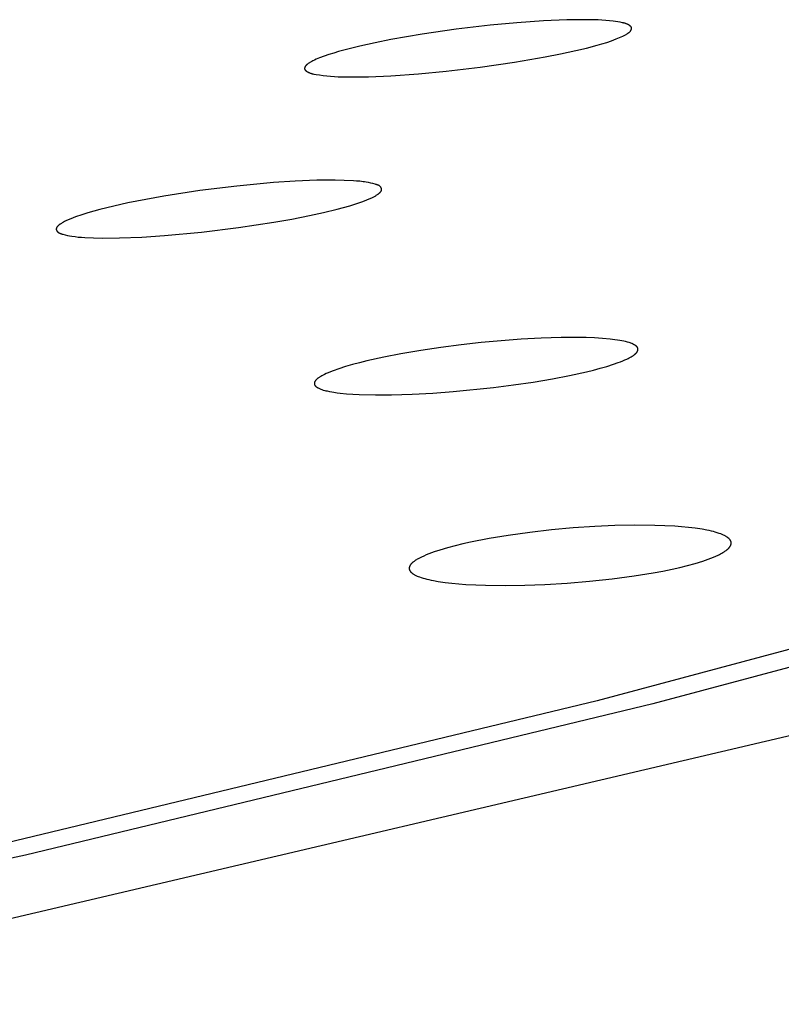
# Model space of a CAD drawing. Units: millimetres. Extents: x -623 to 424, y -1480 to 1533.
# Drawn here: x -211 to -199, y -219 to -203 of the extents above; entities that cross this region are included whole.
import ezdxf

# ---------------------------------------------------------------- set-up
doc = ezdxf.new("R2010")
doc.units = ezdxf.units.MM
doc.header["$MEASUREMENT"] = 0
doc.layers.add('Default', color=7, linetype='Continuous', true_color=0x000000)

msp = doc.modelspace()

# ---------------------------------------------------------------- linework, layer by layer
at = {"layer": 'Default', "color": 7, "true_color": 0xffffff}
for p, q in [((-202.452, -202.924), (-202.894, -202.955)), ((-202.062, -202.908), (-202.452, -202.924)), ((-201.867, -202.905), (-202.062, -202.908)), ((-201.672, -202.905), (-201.867, -202.905)), ((-201.543, -202.909), (-201.672, -202.905)), ((-201.478, -202.912), (-201.543, -202.909)), ((-201.414, -202.917), (-201.478, -202.912)), ((-201.354, -202.923), (-201.414, -202.917)), ((-201.294, -202.93), (-201.354, -202.923)), ((-201.175, -202.948), (-201.294, -202.93)), ((-203.901, -203.063), (-204.463, -203.145)), ((-203.336, -202.996), (-203.901, -203.063)), ((-202.894, -202.955), (-203.336, -202.996)), ((-201.139, -202.954), (-201.175, -202.948)), ((-201.122, -202.958), (-201.139, -202.954)), ((-201.113, -202.96), (-201.122, -202.958)), ((-201.104, -202.963), (-201.113, -202.96)), ((-201.095, -202.965), (-201.104, -202.963)), ((-201.086, -202.968), (-201.095, -202.965)), ((-201.077, -202.971), (-201.086, -202.968)), ((-201.069, -202.975), (-201.077, -202.971)), ((-201.06, -202.978), (-201.069, -202.975)), ((-201.055, -202.98), (-201.06, -202.978)), ((-201.051, -202.982), (-201.055, -202.98)), ((-201.047, -202.985), (-201.051, -202.982)), ((-201.042, -202.987), (-201.047, -202.985)), ((-201.038, -202.989), (-201.042, -202.987)), ((-201.034, -202.992), (-201.038, -202.989)), ((-201.029, -202.995), (-201.034, -202.992)), ((-201.025, -202.997), (-201.029, -202.995)), ((-201.021, -203), (-201.025, -202.997)), ((-201.016, -203.003), (-201.021, -203)), ((-201.018, -203.106), (-201.015, -203.104)), ((-201.014, -203.005), (-201.016, -203.003)), ((-201.015, -203.104), (-201.012, -203.101)), ((-201.012, -203.007), (-201.014, -203.005)), ((-201.01, -203.008), (-201.012, -203.007)), ((-201.012, -203.101), (-201.009, -203.098)), ((-201.008, -203.01), (-201.01, -203.008)), ((-201.009, -203.098), (-201.007, -203.095)), ((-201.006, -203.012), (-201.008, -203.01)), ((-201.007, -203.095), (-201.004, -203.091)), ((-201.004, -203.013), (-201.006, -203.012)), ((-201.003, -203.015), (-201.004, -203.013)), ((-201.004, -203.091), (-201.002, -203.088)), ((-201.001, -203.017), (-201.003, -203.015)), ((-201.002, -203.088), (-201, -203.086)), ((-200.999, -203.019), (-201.001, -203.017)), ((-201, -203.086), (-200.998, -203.083)), ((-200.998, -203.02), (-200.999, -203.019)), ((-200.996, -203.022), (-200.998, -203.02)), ((-200.998, -203.083), (-200.997, -203.081)), ((-200.997, -203.081), (-200.995, -203.079)), ((-200.996, -203.023), (-200.996, -203.022)), ((-200.995, -203.024), (-200.996, -203.023)), ((-200.994, -203.025), (-200.995, -203.024)), ((-200.995, -203.079), (-200.994, -203.076)), ((-200.994, -203.026), (-200.994, -203.025)), ((-200.993, -203.027), (-200.994, -203.026)), ((-200.994, -203.076), (-200.993, -203.074)), ((-200.992, -203.028), (-200.993, -203.027)), ((-200.993, -203.074), (-200.992, -203.071)), ((-200.992, -203.029), (-200.992, -203.028)), ((-200.991, -203.03), (-200.992, -203.029)), ((-200.992, -203.071), (-200.991, -203.07)), ((-200.991, -203.031), (-200.991, -203.03)), ((-200.99, -203.032), (-200.991, -203.031)), ((-200.991, -203.07), (-200.99, -203.069)), ((-200.99, -203.033), (-200.99, -203.032)), ((-200.989, -203.034), (-200.99, -203.033)), ((-200.99, -203.067), (-200.989, -203.066)), ((-200.99, -203.069), (-200.99, -203.067)), ((-200.989, -203.035), (-200.989, -203.034)), ((-200.988, -203.036), (-200.989, -203.035)), ((-200.989, -203.064), (-200.988, -203.062)), ((-200.989, -203.065), (-200.989, -203.064)), ((-200.989, -203.066), (-200.989, -203.065)), ((-200.988, -203.037), (-200.988, -203.036)), ((-200.988, -203.038), (-200.988, -203.037)), ((-200.987, -203.039), (-200.988, -203.038)), ((-200.988, -203.061), (-200.987, -203.06)), ((-200.988, -203.062), (-200.988, -203.061)), ((-200.987, -203.04), (-200.987, -203.039)), ((-200.987, -203.041), (-200.987, -203.04)), ((-200.987, -203.042), (-200.987, -203.041)), ((-200.986, -203.043), (-200.987, -203.042)), ((-200.987, -203.056), (-200.986, -203.055)), ((-200.987, -203.057), (-200.987, -203.056)), ((-200.987, -203.059), (-200.987, -203.057)), ((-200.987, -203.06), (-200.987, -203.059)), ((-200.986, -203.044), (-200.986, -203.043)), ((-200.986, -203.045), (-200.986, -203.044)), ((-200.986, -203.047), (-200.986, -203.045)), ((-200.986, -203.048), (-200.986, -203.047)), ((-200.986, -203.049), (-200.986, -203.048)), ((-200.986, -203.05), (-200.986, -203.049)), ((-200.986, -203.051), (-200.986, -203.05)), ((-200.986, -203.052), (-200.986, -203.051)), ((-200.986, -203.054), (-200.986, -203.052)), ((-200.986, -203.055), (-200.986, -203.054)), ((-204.985, -203.235), (-205.244, -203.287)), ((-204.463, -203.145), (-204.985, -203.235)), ((-201.399, -203.281), (-201.321, -203.254)), ((-201.321, -203.254), (-201.243, -203.225)), ((-201.243, -203.225), (-201.186, -203.203)), ((-201.186, -203.203), (-201.158, -203.19)), ((-201.158, -203.19), (-201.13, -203.177)), ((-201.13, -203.177), (-201.11, -203.167)), ((-201.11, -203.167), (-201.089, -203.156)), ((-201.089, -203.156), (-201.079, -203.15)), ((-201.079, -203.15), (-201.069, -203.144)), ((-201.069, -203.144), (-201.059, -203.138)), ((-201.059, -203.138), (-201.05, -203.131)), ((-201.05, -203.131), (-201.043, -203.127)), ((-201.043, -203.127), (-201.037, -203.122)), ((-201.037, -203.122), (-201.03, -203.117)), ((-201.03, -203.117), (-201.027, -203.115)), ((-201.027, -203.115), (-201.024, -203.112)), ((-201.024, -203.112), (-201.021, -203.109)), ((-201.021, -203.109), (-201.018, -203.106)), ((-205.679, -203.388), (-205.855, -203.435)), ((-205.502, -203.345), (-205.679, -203.388)), ((-205.244, -203.287), (-205.502, -203.345)), ((-202.165, -203.473), (-201.912, -203.418)), ((-201.912, -203.418), (-201.734, -203.375)), ((-201.734, -203.375), (-201.558, -203.328)), ((-201.558, -203.328), (-201.479, -203.305)), ((-201.479, -203.305), (-201.399, -203.281)), ((-206.278, -203.587), (-206.298, -203.598)), ((-206.251, -203.574), (-206.278, -203.587)), ((-206.223, -203.562), (-206.251, -203.574)), ((-206.168, -203.539), (-206.223, -203.562)), ((-206.091, -203.51), (-206.168, -203.539)), ((-206.013, -203.484), (-206.091, -203.51)), ((-205.934, -203.459), (-206.013, -203.484)), ((-205.855, -203.435), (-205.934, -203.459)), ((-202.933, -203.612), (-202.42, -203.523)), ((-202.42, -203.523), (-202.165, -203.473)), ((-206.416, -203.707), (-206.417, -203.708)), ((-206.417, -203.708), (-206.417, -203.709)), ((-206.417, -203.709), (-206.417, -203.71)), ((-206.417, -203.71), (-206.417, -203.711)), ((-206.417, -203.711), (-206.417, -203.713)), ((-206.417, -203.713), (-206.417, -203.714)), ((-206.417, -203.714), (-206.417, -203.715)), ((-206.417, -203.715), (-206.417, -203.716)), ((-206.417, -203.716), (-206.417, -203.717)), ((-206.417, -203.717), (-206.417, -203.718)), ((-206.417, -203.718), (-206.417, -203.719)), ((-206.417, -203.719), (-206.417, -203.72)), ((-206.417, -203.72), (-206.416, -203.722)), ((-206.415, -203.702), (-206.416, -203.703)), ((-206.416, -203.703), (-206.416, -203.704)), ((-206.416, -203.704), (-206.416, -203.705)), ((-206.416, -203.705), (-206.416, -203.707)), ((-206.416, -203.722), (-206.416, -203.723)), ((-206.416, -203.723), (-206.416, -203.724)), ((-206.416, -203.724), (-206.415, -203.725)), ((-206.414, -203.698), (-206.415, -203.699)), ((-206.415, -203.699), (-206.415, -203.7)), ((-206.415, -203.7), (-206.415, -203.702)), ((-206.415, -203.725), (-206.415, -203.726)), ((-206.415, -203.726), (-206.415, -203.727)), ((-206.415, -203.727), (-206.414, -203.728)), ((-206.413, -203.695), (-206.414, -203.697)), ((-206.414, -203.697), (-206.414, -203.698)), ((-206.414, -203.728), (-206.414, -203.729)), ((-206.414, -203.729), (-206.414, -203.73)), ((-206.414, -203.73), (-206.413, -203.731)), ((-206.412, -203.693), (-206.413, -203.694)), ((-206.413, -203.694), (-206.413, -203.695)), ((-206.413, -203.731), (-206.413, -203.732)), ((-206.413, -203.732), (-206.412, -203.733)), ((-206.411, -203.69), (-206.412, -203.693)), ((-206.412, -203.733), (-206.411, -203.734)), ((-206.41, -203.688), (-206.411, -203.69)), ((-206.411, -203.734), (-206.411, -203.735)), ((-206.411, -203.735), (-206.41, -203.736)), ((-206.409, -203.686), (-206.41, -203.688)), ((-206.41, -203.736), (-206.41, -203.737)), ((-206.41, -203.737), (-206.409, -203.738)), ((-206.407, -203.683), (-206.409, -203.686)), ((-206.409, -203.738), (-206.408, -203.738)), ((-206.408, -203.738), (-206.408, -203.739)), ((-206.408, -203.739), (-206.407, -203.74)), ((-206.406, -203.681), (-206.407, -203.683)), ((-206.407, -203.74), (-206.406, -203.741)), ((-206.404, -203.679), (-206.406, -203.681)), ((-206.406, -203.741), (-206.405, -203.743)), ((-206.405, -203.743), (-206.403, -203.745)), ((-206.403, -203.676), (-206.404, -203.679)), ((-206.4, -203.673), (-206.403, -203.676)), ((-206.403, -203.745), (-206.401, -203.747)), ((-206.401, -203.747), (-206.4, -203.748)), ((-206.398, -203.67), (-206.4, -203.673)), ((-206.4, -203.748), (-206.398, -203.75)), ((-206.395, -203.667), (-206.398, -203.67)), ((-206.398, -203.75), (-206.396, -203.752)), ((-206.396, -203.752), (-206.394, -203.753)), ((-206.393, -203.664), (-206.395, -203.667)), ((-206.394, -203.753), (-206.392, -203.755)), ((-206.39, -203.661), (-206.393, -203.664)), ((-206.392, -203.755), (-206.39, -203.757)), ((-206.387, -203.658), (-206.39, -203.661)), ((-206.39, -203.757), (-206.388, -203.758)), ((-206.388, -203.758), (-206.386, -203.76)), ((-206.384, -203.655), (-206.387, -203.658)), ((-206.386, -203.76), (-206.381, -203.763)), ((-206.381, -203.653), (-206.384, -203.655)), ((-206.378, -203.65), (-206.381, -203.653)), ((-206.375, -203.647), (-206.378, -203.65)), ((-206.369, -203.642), (-206.375, -203.647)), ((-206.363, -203.638), (-206.369, -203.642)), ((-206.356, -203.633), (-206.363, -203.638)), ((-206.347, -203.627), (-206.356, -203.633)), ((-206.337, -203.621), (-206.347, -203.627)), ((-206.328, -203.615), (-206.337, -203.621)), ((-206.318, -203.609), (-206.328, -203.615)), ((-206.298, -203.598), (-206.318, -203.609)), ((-204.526, -203.804), (-204.066, -203.76)), ((-204.066, -203.76), (-203.499, -203.693)), ((-203.499, -203.693), (-202.933, -203.612)), ((-206.381, -203.763), (-206.377, -203.766)), ((-206.377, -203.766), (-206.372, -203.768)), ((-206.372, -203.768), (-206.368, -203.771)), ((-206.368, -203.771), (-206.364, -203.773)), ((-206.364, -203.773), (-206.359, -203.776)), ((-206.359, -203.776), (-206.355, -203.778)), ((-206.355, -203.778), (-206.35, -203.78)), ((-206.35, -203.78), (-206.342, -203.784)), ((-206.342, -203.784), (-206.333, -203.788)), ((-206.333, -203.788), (-206.324, -203.791)), ((-206.324, -203.791), (-206.315, -203.794)), ((-206.315, -203.794), (-206.306, -203.797)), ((-206.306, -203.797), (-206.297, -203.799)), ((-206.297, -203.799), (-206.289, -203.802)), ((-206.289, -203.802), (-206.28, -203.804)), ((-206.28, -203.804), (-206.262, -203.808)), ((-206.262, -203.808), (-206.226, -203.814)), ((-206.226, -203.814), (-206.167, -203.823)), ((-206.167, -203.823), (-206.107, -203.831)), ((-206.107, -203.831), (-206.048, -203.837)), ((-206.048, -203.837), (-205.987, -203.843)), ((-205.987, -203.843), (-205.922, -203.847)), ((-205.922, -203.847), (-205.857, -203.851)), ((-205.857, -203.851), (-205.727, -203.854)), ((-205.727, -203.854), (-205.542, -203.854)), ((-205.542, -203.854), (-205.357, -203.851)), ((-205.357, -203.851), (-204.986, -203.835)), ((-204.986, -203.835), (-204.526, -203.804)), ((-207.544, -205.667), (-208.156, -205.743)), ((-206.931, -205.609), (-207.544, -205.667)), ((-206.573, -205.586), (-206.931, -205.609)), ((-206.215, -205.572), (-206.573, -205.586)), ((-206.063, -205.569), (-206.215, -205.572)), ((-205.911, -205.569), (-206.063, -205.569)), ((-205.759, -205.573), (-205.911, -205.569)), ((-205.606, -205.58), (-205.759, -205.573)), ((-205.553, -205.584), (-205.606, -205.58)), ((-205.499, -205.589), (-205.553, -205.584)), ((-205.446, -205.595), (-205.499, -205.589)), ((-205.42, -205.599), (-205.446, -205.595)), ((-205.394, -205.603), (-205.42, -205.599)), ((-205.356, -205.61), (-205.394, -205.603)), ((-205.319, -205.617), (-205.356, -205.61)), ((-205.282, -205.626), (-205.319, -205.617)), ((-205.244, -205.636), (-205.282, -205.626)), ((-205.233, -205.64), (-205.244, -205.636)), ((-205.221, -205.643), (-205.233, -205.64)), ((-205.215, -205.645), (-205.221, -205.643)), ((-205.21, -205.647), (-205.215, -205.645)), ((-205.204, -205.649), (-205.21, -205.647)), ((-205.198, -205.651), (-205.204, -205.649)), ((-205.196, -205.653), (-205.198, -205.651)), ((-205.193, -205.654), (-205.196, -205.653)), ((-205.19, -205.655), (-205.193, -205.654)), ((-205.188, -205.657), (-205.19, -205.655)), ((-205.185, -205.658), (-205.188, -205.657)), ((-205.183, -205.659), (-205.185, -205.658)), ((-205.18, -205.661), (-205.183, -205.659)), ((-205.178, -205.663), (-205.18, -205.661)), ((-205.175, -205.664), (-205.178, -205.663)), ((-205.173, -205.666), (-205.175, -205.664)), ((-205.17, -205.668), (-205.173, -205.666)), ((-205.168, -205.67), (-205.17, -205.668)), ((-205.166, -205.672), (-205.168, -205.67)), ((-205.163, -205.673), (-205.166, -205.672)), ((-205.161, -205.676), (-205.163, -205.673)), ((-205.159, -205.678), (-205.161, -205.676)), ((-205.158, -205.679), (-205.159, -205.678)), ((-205.157, -205.68), (-205.158, -205.679)), ((-205.155, -205.682), (-205.157, -205.68)), ((-205.154, -205.683), (-205.155, -205.682)), ((-205.153, -205.685), (-205.154, -205.683)), ((-205.152, -205.686), (-205.153, -205.685)), ((-205.151, -205.688), (-205.152, -205.686)), ((-205.15, -205.689), (-205.151, -205.688)), ((-205.149, -205.691), (-205.15, -205.689)), ((-205.148, -205.692), (-205.149, -205.691)), ((-205.147, -205.694), (-205.148, -205.692)), ((-205.146, -205.695), (-205.147, -205.694)), ((-205.145, -205.697), (-205.146, -205.695)), ((-205.144, -205.698), (-205.145, -205.697)), ((-205.143, -205.7), (-205.144, -205.698)), ((-205.143, -205.702), (-205.143, -205.7)), ((-205.142, -205.703), (-205.143, -205.702)), ((-205.141, -205.705), (-205.142, -205.703)), ((-205.141, -205.707), (-205.141, -205.705)), ((-205.14, -205.708), (-205.141, -205.707)), ((-205.139, -205.71), (-205.14, -205.708)), ((-205.139, -205.712), (-205.139, -205.71)), ((-205.138, -205.713), (-205.139, -205.712)), ((-205.138, -205.715), (-205.138, -205.713)), ((-205.138, -205.717), (-205.138, -205.715)), ((-205.138, -205.718), (-205.138, -205.717)), ((-205.137, -205.719), (-205.138, -205.718)), ((-205.137, -205.72), (-205.137, -205.719)), ((-205.137, -205.721), (-205.137, -205.72)), ((-205.137, -205.722), (-205.137, -205.721)), ((-205.137, -205.723), (-205.137, -205.722)), ((-205.137, -205.723), (-205.137, -205.723)), ((-208.756, -205.835), (-209.054, -205.889)), ((-208.156, -205.743), (-208.756, -205.835)), ((-205.383, -205.898), (-205.342, -205.881)), ((-205.342, -205.881), (-205.302, -205.862)), ((-205.302, -205.862), (-205.28, -205.851)), ((-205.28, -205.851), (-205.258, -205.84)), ((-205.258, -205.84), (-205.247, -205.834)), ((-205.247, -205.834), (-205.236, -205.828)), ((-205.236, -205.828), (-205.226, -205.821)), ((-205.226, -205.821), (-205.215, -205.815)), ((-205.215, -205.815), (-205.208, -205.81)), ((-205.208, -205.81), (-205.2, -205.805)), ((-205.2, -205.805), (-205.193, -205.8)), ((-205.193, -205.8), (-205.186, -205.794)), ((-205.186, -205.794), (-205.182, -205.791)), ((-205.182, -205.791), (-205.179, -205.788)), ((-205.179, -205.788), (-205.176, -205.785)), ((-205.176, -205.785), (-205.172, -205.782)), ((-205.172, -205.782), (-205.169, -205.779)), ((-205.169, -205.779), (-205.166, -205.776)), ((-205.166, -205.776), (-205.163, -205.773)), ((-205.163, -205.773), (-205.16, -205.77)), ((-205.16, -205.77), (-205.157, -205.767)), ((-205.157, -205.767), (-205.155, -205.765)), ((-205.155, -205.765), (-205.154, -205.762)), ((-205.154, -205.762), (-205.152, -205.76)), ((-205.152, -205.76), (-205.15, -205.758)), ((-205.15, -205.758), (-205.148, -205.755)), ((-205.148, -205.755), (-205.146, -205.753)), ((-205.146, -205.751), (-205.145, -205.75)), ((-205.146, -205.753), (-205.146, -205.751)), ((-205.145, -205.75), (-205.144, -205.749)), ((-205.144, -205.749), (-205.143, -205.747)), ((-205.143, -205.746), (-205.142, -205.745)), ((-205.143, -205.747), (-205.143, -205.746)), ((-205.142, -205.745), (-205.141, -205.743)), ((-205.141, -205.742), (-205.14, -205.741)), ((-205.141, -205.743), (-205.141, -205.742)), ((-205.14, -205.739), (-205.139, -205.738)), ((-205.14, -205.741), (-205.14, -205.739)), ((-205.139, -205.735), (-205.138, -205.734)), ((-205.139, -205.737), (-205.139, -205.735)), ((-205.139, -205.738), (-205.139, -205.737)), ((-205.138, -205.731), (-205.137, -205.73)), ((-205.138, -205.733), (-205.138, -205.731)), ((-205.138, -205.734), (-205.138, -205.733)), ((-205.137, -205.724), (-205.137, -205.723)), ((-205.137, -205.725), (-205.137, -205.724)), ((-205.137, -205.726), (-205.137, -205.725)), ((-205.137, -205.727), (-205.137, -205.726)), ((-205.137, -205.728), (-205.137, -205.727)), ((-205.137, -205.73), (-205.137, -205.728)), ((-205.137, -205.728), (-205.137, -205.728)), ((-209.584, -206), (-209.815, -206.057)), ((-209.352, -205.948), (-209.584, -206)), ((-209.054, -205.889), (-209.352, -205.948)), ((-205.874, -206.052), (-205.771, -206.024)), ((-205.771, -206.024), (-205.668, -205.995)), ((-205.668, -205.995), (-205.566, -205.963)), ((-205.566, -205.963), (-205.465, -205.929)), ((-205.465, -205.929), (-205.424, -205.914)), ((-205.424, -205.914), (-205.383, -205.898)), ((-210.301, -206.211), (-210.341, -206.228)), ((-210.26, -206.195), (-210.301, -206.211)), ((-210.219, -206.18), (-210.26, -206.195)), ((-210.119, -206.145), (-210.219, -206.18)), ((-210.018, -206.114), (-210.119, -206.145)), ((-209.917, -206.084), (-210.018, -206.114)), ((-209.815, -206.057), (-209.917, -206.084)), ((-206.631, -206.216), (-206.338, -206.158)), ((-206.338, -206.158), (-206.105, -206.108)), ((-206.105, -206.108), (-205.874, -206.052)), ((-210.54, -206.374), (-210.541, -206.376)), ((-210.541, -206.376), (-210.541, -206.377)), ((-210.541, -206.377), (-210.541, -206.378)), ((-210.539, -206.37), (-210.54, -206.371)), ((-210.54, -206.371), (-210.54, -206.373)), ((-210.54, -206.373), (-210.54, -206.374)), ((-210.538, -206.366), (-210.539, -206.367)), ((-210.539, -206.367), (-210.539, -206.369)), ((-210.539, -206.369), (-210.539, -206.37)), ((-210.537, -206.364), (-210.538, -206.365)), ((-210.538, -206.365), (-210.538, -206.366)), ((-210.536, -206.362), (-210.537, -206.364)), ((-210.535, -206.36), (-210.536, -206.361)), ((-210.536, -206.361), (-210.536, -206.362)), ((-210.534, -206.358), (-210.535, -206.36)), ((-210.533, -206.356), (-210.534, -206.357)), ((-210.534, -206.357), (-210.534, -206.358)), ((-210.532, -206.355), (-210.533, -206.356)), ((-210.531, -206.352), (-210.532, -206.355)), ((-210.529, -206.35), (-210.531, -206.352)), ((-210.527, -206.347), (-210.529, -206.35)), ((-210.525, -206.345), (-210.527, -206.347)), ((-210.523, -206.342), (-210.525, -206.345)), ((-210.522, -206.34), (-210.523, -206.342)), ((-210.52, -206.338), (-210.522, -206.34)), ((-210.517, -206.334), (-210.52, -206.338)), ((-210.513, -206.331), (-210.517, -206.334)), ((-210.51, -206.328), (-210.513, -206.331)), ((-210.507, -206.325), (-210.51, -206.328)), ((-210.504, -206.322), (-210.507, -206.325)), ((-210.501, -206.319), (-210.504, -206.322)), ((-210.497, -206.316), (-210.501, -206.319)), ((-210.494, -206.313), (-210.497, -206.316)), ((-210.487, -206.308), (-210.494, -206.313)), ((-210.48, -206.303), (-210.487, -206.308)), ((-210.473, -206.298), (-210.48, -206.303)), ((-210.465, -206.293), (-210.473, -206.298)), ((-210.455, -206.287), (-210.465, -206.293)), ((-210.445, -206.28), (-210.455, -206.287)), ((-210.434, -206.274), (-210.445, -206.28)), ((-210.423, -206.268), (-210.434, -206.274)), ((-210.402, -206.257), (-210.423, -206.268)), ((-210.38, -206.246), (-210.402, -206.257)), ((-210.341, -206.228), (-210.38, -206.246)), ((-208.13, -206.433), (-207.515, -206.358)), ((-207.515, -206.358), (-206.925, -206.268)), ((-206.925, -206.268), (-206.631, -206.216)), ((-210.541, -206.378), (-210.541, -206.378)), ((-210.541, -206.378), (-210.541, -206.379)), ((-210.541, -206.379), (-210.541, -206.38)), ((-210.541, -206.38), (-210.541, -206.381)), ((-210.541, -206.381), (-210.541, -206.382)), ((-210.541, -206.382), (-210.541, -206.382)), ((-210.541, -206.382), (-210.541, -206.383)), ((-210.541, -206.383), (-210.541, -206.384)), ((-210.541, -206.384), (-210.541, -206.385)), ((-210.541, -206.385), (-210.541, -206.386)), ((-210.541, -206.386), (-210.541, -206.386)), ((-210.541, -206.386), (-210.541, -206.387)), ((-210.541, -206.387), (-210.54, -206.388)), ((-210.54, -206.388), (-210.54, -206.389)), ((-210.54, -206.389), (-210.54, -206.39)), ((-210.54, -206.39), (-210.54, -206.391)), ((-210.54, -206.391), (-210.539, -206.393)), ((-210.539, -206.393), (-210.539, -206.395)), ((-210.539, -206.395), (-210.538, -206.396)), ((-210.538, -206.396), (-210.538, -206.398)), ((-210.538, -206.398), (-210.537, -206.4)), ((-210.537, -206.4), (-210.536, -206.401)), ((-210.536, -206.401), (-210.536, -206.403)), ((-210.536, -206.403), (-210.535, -206.404)), ((-210.535, -206.404), (-210.534, -206.406)), ((-210.534, -206.406), (-210.533, -206.408)), ((-210.533, -206.408), (-210.532, -206.409)), ((-210.532, -206.409), (-210.532, -206.411)), ((-210.532, -206.411), (-210.531, -206.412)), ((-210.531, -206.412), (-210.53, -206.414)), ((-210.53, -206.414), (-210.529, -206.415)), ((-210.529, -206.415), (-210.527, -206.417)), ((-210.527, -206.417), (-210.526, -206.418)), ((-210.526, -206.418), (-210.525, -206.42)), ((-210.525, -206.42), (-210.524, -206.421)), ((-210.524, -206.421), (-210.523, -206.423)), ((-210.523, -206.423), (-210.522, -206.424)), ((-210.522, -206.424), (-210.52, -206.425)), ((-210.52, -206.425), (-210.519, -206.427)), ((-210.519, -206.427), (-210.518, -206.428)), ((-210.518, -206.428), (-210.516, -206.43)), ((-210.516, -206.43), (-210.514, -206.432)), ((-210.514, -206.432), (-210.511, -206.434)), ((-210.511, -206.434), (-210.509, -206.436)), ((-210.509, -206.436), (-210.507, -206.438)), ((-210.507, -206.438), (-210.504, -206.439)), ((-210.504, -206.439), (-210.502, -206.441)), ((-210.502, -206.441), (-210.499, -206.443)), ((-210.499, -206.443), (-210.497, -206.444)), ((-210.497, -206.444), (-210.494, -206.446)), ((-210.494, -206.446), (-210.492, -206.447)), ((-210.492, -206.447), (-210.489, -206.449)), ((-210.489, -206.449), (-210.486, -206.45)), ((-210.486, -206.45), (-210.484, -206.451)), ((-210.484, -206.451), (-210.478, -206.454)), ((-210.478, -206.454), (-210.473, -206.456)), ((-210.473, -206.456), (-210.467, -206.458)), ((-210.467, -206.458), (-210.461, -206.46)), ((-210.461, -206.46), (-210.456, -206.462)), ((-210.456, -206.462), (-210.444, -206.465)), ((-210.444, -206.465), (-210.432, -206.469)), ((-210.432, -206.469), (-210.395, -206.478)), ((-210.395, -206.478), (-210.357, -206.487)), ((-210.357, -206.487), (-210.32, -206.494)), ((-210.32, -206.494), (-210.282, -206.501)), ((-210.282, -206.501), (-210.229, -206.508)), ((-210.229, -206.508), (-210.175, -206.514)), ((-210.175, -206.514), (-210.121, -206.519)), ((-210.121, -206.519), (-210.066, -206.522)), ((-210.066, -206.522), (-209.923, -206.529)), ((-209.923, -206.529), (-209.78, -206.532)), ((-209.78, -206.532), (-209.493, -206.53)), ((-209.493, -206.53), (-209.119, -206.515)), ((-209.119, -206.515), (-208.746, -206.491)), ((-208.746, -206.491), (-208.13, -206.433)), ((-203.818, -208.304), (-204.152, -208.348)), ((-203.483, -208.267), (-203.818, -208.304)), ((-203.152, -208.236), (-203.483, -208.267)), ((-202.821, -208.211), (-203.152, -208.236)), ((-202.49, -208.193), (-202.821, -208.211)), ((-202.158, -208.183), (-202.49, -208.193)), ((-201.879, -208.182), (-202.158, -208.183)), ((-201.74, -208.184), (-201.879, -208.182)), ((-201.6, -208.19), (-201.74, -208.184)), ((-201.471, -208.198), (-201.6, -208.19)), ((-201.342, -208.21), (-201.471, -208.198)), ((-201.262, -208.219), (-201.342, -208.21)), ((-201.222, -208.225), (-201.262, -208.219)), ((-201.182, -208.232), (-201.222, -208.225)), ((-201.15, -208.238), (-201.182, -208.232)), ((-201.118, -208.245), (-201.15, -208.238)), ((-201.086, -208.252), (-201.118, -208.245)), ((-201.054, -208.26), (-201.086, -208.252)), ((-201.026, -208.268), (-201.054, -208.26)), ((-201.012, -208.272), (-201.026, -208.268)), ((-200.999, -208.277), (-201.012, -208.272)), ((-200.985, -208.282), (-200.999, -208.277)), ((-200.979, -208.285), (-200.985, -208.282)), ((-200.972, -208.287), (-200.979, -208.285)), ((-200.966, -208.29), (-200.972, -208.287)), ((-200.959, -208.293), (-200.966, -208.29)), ((-200.953, -208.297), (-200.959, -208.293)), ((-200.947, -208.3), (-200.953, -208.297)), ((-200.942, -208.303), (-200.947, -208.3)), ((-200.937, -208.306), (-200.942, -208.303)), ((-200.932, -208.309), (-200.937, -208.306)), ((-200.927, -208.312), (-200.932, -208.309)), ((-200.922, -208.316), (-200.927, -208.312)), ((-200.918, -208.319), (-200.922, -208.316)), ((-200.913, -208.323), (-200.918, -208.319)), ((-200.908, -208.326), (-200.913, -208.323)), ((-200.906, -208.329), (-200.908, -208.326)), ((-200.903, -208.331), (-200.906, -208.329)), ((-200.9, -208.333), (-200.903, -208.331)), ((-200.899, -208.335), (-200.9, -208.333)), ((-200.898, -208.336), (-200.899, -208.335)), ((-200.897, -208.337), (-200.898, -208.336)), ((-200.895, -208.339), (-200.897, -208.337)), ((-200.894, -208.34), (-200.895, -208.339)), ((-204.818, -208.455), (-205.103, -208.51)), ((-204.486, -208.398), (-204.818, -208.455)), ((-204.152, -208.348), (-204.486, -208.398)), ((-200.996, -208.505), (-200.977, -208.493)), ((-200.977, -208.493), (-200.967, -208.487)), ((-200.967, -208.487), (-200.957, -208.48)), ((-200.957, -208.48), (-200.948, -208.474)), ((-200.948, -208.474), (-200.938, -208.466)), ((-200.938, -208.466), (-200.934, -208.463)), ((-200.934, -208.463), (-200.929, -208.459)), ((-200.929, -208.459), (-200.925, -208.455)), ((-200.925, -208.455), (-200.921, -208.451)), ((-200.921, -208.451), (-200.917, -208.448)), ((-200.917, -208.448), (-200.914, -208.445)), ((-200.914, -208.445), (-200.911, -208.442)), ((-200.911, -208.442), (-200.908, -208.439)), ((-200.908, -208.439), (-200.905, -208.435)), ((-200.905, -208.435), (-200.902, -208.432)), ((-200.902, -208.432), (-200.899, -208.428)), ((-200.899, -208.428), (-200.898, -208.427)), ((-200.898, -208.427), (-200.896, -208.425)), ((-200.896, -208.425), (-200.895, -208.423)), ((-200.895, -208.423), (-200.894, -208.421)), ((-200.893, -208.341), (-200.894, -208.34)), ((-200.894, -208.421), (-200.893, -208.419)), ((-200.892, -208.343), (-200.893, -208.341)), ((-200.893, -208.419), (-200.892, -208.418)), ((-200.891, -208.344), (-200.892, -208.343)), ((-200.892, -208.418), (-200.891, -208.416)), ((-200.89, -208.346), (-200.891, -208.344)), ((-200.891, -208.416), (-200.89, -208.414)), ((-200.889, -208.347), (-200.89, -208.346)), ((-200.89, -208.414), (-200.889, -208.412)), ((-200.888, -208.348), (-200.889, -208.347)), ((-200.889, -208.412), (-200.888, -208.41)), ((-200.888, -208.35), (-200.888, -208.348)), ((-200.887, -208.351), (-200.888, -208.35)), ((-200.888, -208.41), (-200.887, -208.408)), ((-200.886, -208.352), (-200.887, -208.351)), ((-200.887, -208.408), (-200.886, -208.406)), ((-200.886, -208.354), (-200.886, -208.352)), ((-200.885, -208.355), (-200.886, -208.354)), ((-200.886, -208.406), (-200.885, -208.404)), ((-200.885, -208.356), (-200.885, -208.355)), ((-200.884, -208.358), (-200.885, -208.356)), ((-200.885, -208.404), (-200.884, -208.402)), ((-200.884, -208.359), (-200.884, -208.358)), ((-200.883, -208.361), (-200.884, -208.359)), ((-200.884, -208.4), (-200.883, -208.398)), ((-200.884, -208.402), (-200.884, -208.4)), ((-200.883, -208.362), (-200.883, -208.361)), ((-200.882, -208.364), (-200.883, -208.362)), ((-200.883, -208.395), (-200.882, -208.393)), ((-200.883, -208.398), (-200.883, -208.395)), ((-200.882, -208.365), (-200.882, -208.364)), ((-200.882, -208.367), (-200.882, -208.365)), ((-200.881, -208.368), (-200.882, -208.367)), ((-200.882, -208.39), (-200.881, -208.389)), ((-200.882, -208.392), (-200.882, -208.39)), ((-200.882, -208.393), (-200.882, -208.392)), ((-200.881, -208.369), (-200.881, -208.368)), ((-200.881, -208.371), (-200.881, -208.369)), ((-200.881, -208.372), (-200.881, -208.371)), ((-200.881, -208.374), (-200.881, -208.372)), ((-200.881, -208.375), (-200.881, -208.374)), ((-200.881, -208.377), (-200.881, -208.375)), ((-200.881, -208.378), (-200.881, -208.377)), ((-200.881, -208.38), (-200.881, -208.378)), ((-200.881, -208.381), (-200.881, -208.38)), ((-200.881, -208.383), (-200.881, -208.381)), ((-200.881, -208.384), (-200.881, -208.383)), ((-200.881, -208.386), (-200.881, -208.384)), ((-200.881, -208.387), (-200.881, -208.386)), ((-200.881, -208.389), (-200.881, -208.387)), ((-205.735, -208.666), (-205.849, -208.702)), ((-205.619, -208.632), (-205.735, -208.666)), ((-205.503, -208.602), (-205.619, -208.632)), ((-205.386, -208.573), (-205.503, -208.602)), ((-205.103, -208.51), (-205.386, -208.573)), ((-201.509, -208.694), (-201.398, -208.662)), ((-201.398, -208.662), (-201.287, -208.627)), ((-201.287, -208.627), (-201.209, -208.6)), ((-201.209, -208.6), (-201.171, -208.586)), ((-201.171, -208.586), (-201.132, -208.57)), ((-201.132, -208.57), (-201.097, -208.556)), ((-201.097, -208.556), (-201.063, -208.54)), ((-201.063, -208.54), (-201.046, -208.532)), ((-201.046, -208.532), (-201.029, -208.523)), ((-201.029, -208.523), (-201.013, -208.514)), ((-201.013, -208.514), (-200.996, -208.505)), ((-206.147, -208.828), (-206.157, -208.834)), ((-206.132, -208.82), (-206.147, -208.828)), ((-206.118, -208.812), (-206.132, -208.82)), ((-206.088, -208.797), (-206.118, -208.812)), ((-206.059, -208.783), (-206.088, -208.797)), ((-206.028, -208.769), (-206.059, -208.783)), ((-205.984, -208.751), (-206.028, -208.769)), ((-205.94, -208.734), (-205.984, -208.751)), ((-205.849, -208.702), (-205.94, -208.734)), ((-202.298, -208.867), (-202.015, -208.813)), ((-202.015, -208.813), (-201.734, -208.752)), ((-201.734, -208.752), (-201.621, -208.724)), ((-201.621, -208.724), (-201.509, -208.694)), ((-206.254, -208.936), (-206.255, -208.938)), ((-206.255, -208.938), (-206.255, -208.939)), ((-206.255, -208.939), (-206.255, -208.94)), ((-206.255, -208.94), (-206.255, -208.942)), ((-206.255, -208.942), (-206.255, -208.943)), ((-206.255, -208.943), (-206.255, -208.944)), ((-206.255, -208.944), (-206.255, -208.946)), ((-206.255, -208.946), (-206.255, -208.947)), ((-206.255, -208.947), (-206.255, -208.949)), ((-206.255, -208.949), (-206.255, -208.95)), ((-206.255, -208.95), (-206.255, -208.951)), ((-206.255, -208.951), (-206.255, -208.953)), ((-206.255, -208.953), (-206.255, -208.954)), ((-206.255, -208.954), (-206.255, -208.955)), ((-206.255, -208.955), (-206.254, -208.957)), ((-206.253, -208.932), (-206.254, -208.933)), ((-206.254, -208.933), (-206.254, -208.935)), ((-206.254, -208.935), (-206.254, -208.936)), ((-206.254, -208.957), (-206.254, -208.958)), ((-206.254, -208.958), (-206.254, -208.959)), ((-206.254, -208.959), (-206.254, -208.96)), ((-206.254, -208.96), (-206.253, -208.961)), ((-206.252, -208.927), (-206.253, -208.929)), ((-206.253, -208.929), (-206.253, -208.93)), ((-206.253, -208.93), (-206.253, -208.932)), ((-206.253, -208.961), (-206.253, -208.961)), ((-206.253, -208.961), (-206.253, -208.963)), ((-206.253, -208.963), (-206.252, -208.965)), ((-206.251, -208.925), (-206.252, -208.926)), ((-206.252, -208.926), (-206.252, -208.927)), ((-206.252, -208.965), (-206.251, -208.967)), ((-206.25, -208.922), (-206.251, -208.923)), ((-206.251, -208.923), (-206.251, -208.925)), ((-206.251, -208.967), (-206.251, -208.968)), ((-206.251, -208.968), (-206.25, -208.97)), ((-206.249, -208.92), (-206.25, -208.922)), ((-206.25, -208.97), (-206.249, -208.972)), ((-206.248, -208.918), (-206.249, -208.919)), ((-206.249, -208.919), (-206.249, -208.92)), ((-206.249, -208.972), (-206.248, -208.973)), ((-206.247, -208.916), (-206.248, -208.918)), ((-206.248, -208.973), (-206.247, -208.975)), ((-206.246, -208.914), (-206.247, -208.916)), ((-206.247, -208.975), (-206.246, -208.976)), ((-206.245, -208.911), (-206.246, -208.914)), ((-206.246, -208.976), (-206.245, -208.978)), ((-206.244, -208.909), (-206.245, -208.911)), ((-206.245, -208.978), (-206.244, -208.979)), ((-206.242, -208.907), (-206.244, -208.909)), ((-206.244, -208.979), (-206.243, -208.981)), ((-206.243, -208.981), (-206.242, -208.982)), ((-206.241, -208.906), (-206.242, -208.907)), ((-206.242, -208.982), (-206.241, -208.984)), ((-206.24, -208.904), (-206.241, -208.906)), ((-206.241, -208.984), (-206.24, -208.985)), ((-206.238, -208.902), (-206.24, -208.904)), ((-206.24, -208.985), (-206.239, -208.987)), ((-206.239, -208.987), (-206.238, -208.988)), ((-206.237, -208.9), (-206.238, -208.902)), ((-206.238, -208.988), (-206.236, -208.989)), ((-206.235, -208.898), (-206.237, -208.9)), ((-206.236, -208.989), (-206.234, -208.992)), ((-206.232, -208.894), (-206.235, -208.898)), ((-206.234, -208.992), (-206.231, -208.994)), ((-206.229, -208.891), (-206.232, -208.894)), ((-206.226, -208.887), (-206.229, -208.891)), ((-206.223, -208.884), (-206.226, -208.887)), ((-206.218, -208.88), (-206.223, -208.884)), ((-206.214, -208.876), (-206.218, -208.88)), ((-206.21, -208.872), (-206.214, -208.876)), ((-206.205, -208.868), (-206.21, -208.872)), ((-206.201, -208.864), (-206.205, -208.868)), ((-206.196, -208.861), (-206.201, -208.864)), ((-206.187, -208.854), (-206.196, -208.861)), ((-206.177, -208.847), (-206.187, -208.854)), ((-206.167, -208.84), (-206.177, -208.847)), ((-206.157, -208.834), (-206.167, -208.84)), ((-203.277, -209.012), (-202.95, -208.97)), ((-202.95, -208.97), (-202.623, -208.922)), ((-202.623, -208.922), (-202.298, -208.867)), ((-206.231, -208.994), (-206.229, -208.997)), ((-206.229, -208.997), (-206.226, -208.999)), ((-206.226, -208.999), (-206.223, -209.001)), ((-206.223, -209.001), (-206.221, -209.003)), ((-206.221, -209.003), (-206.216, -209.006)), ((-206.216, -209.006), (-206.212, -209.01)), ((-206.212, -209.01), (-206.207, -209.013)), ((-206.207, -209.013), (-206.202, -209.015)), ((-206.202, -209.015), (-206.197, -209.018)), ((-206.197, -209.018), (-206.193, -209.021)), ((-206.193, -209.021), (-206.183, -209.026)), ((-206.183, -209.026), (-206.17, -209.032)), ((-206.17, -209.032), (-206.158, -209.037)), ((-206.158, -209.037), (-206.145, -209.042)), ((-206.145, -209.042), (-206.133, -209.046)), ((-206.133, -209.046), (-206.12, -209.051)), ((-206.12, -209.051), (-206.107, -209.055)), ((-206.107, -209.055), (-206.081, -209.062)), ((-206.081, -209.062), (-206.062, -209.067)), ((-206.062, -209.067), (-206.043, -209.071)), ((-206.043, -209.071), (-206.006, -209.079)), ((-206.006, -209.079), (-205.967, -209.086)), ((-205.967, -209.086), (-205.929, -209.092)), ((-205.929, -209.092), (-205.877, -209.1)), ((-205.877, -209.1), (-205.825, -209.106)), ((-205.825, -209.106), (-205.72, -209.116)), ((-205.72, -209.116), (-205.614, -209.124)), ((-205.614, -209.124), (-205.509, -209.129)), ((-205.509, -209.129), (-205.242, -209.135)), ((-205.242, -209.135), (-204.975, -209.134)), ((-204.975, -209.134), (-204.632, -209.123)), ((-204.632, -209.123), (-204.289, -209.105)), ((-204.289, -209.105), (-203.947, -209.079)), ((-203.947, -209.079), (-203.277, -209.012)), ((-202.679, -211.42), (-203.038, -211.47)), ((-202.319, -211.378), (-202.679, -211.42)), ((-201.957, -211.346), (-202.319, -211.378)), ((-201.595, -211.321), (-201.957, -211.346)), ((-201.263, -211.307), (-201.595, -211.321)), ((-200.93, -211.3), (-201.263, -211.307)), ((-200.6, -211.303), (-200.93, -211.3)), ((-200.435, -211.309), (-200.6, -211.303)), ((-200.27, -211.318), (-200.435, -211.309)), ((-200.156, -211.327), (-200.27, -211.318)), ((-200.042, -211.338), (-200.156, -211.327)), ((-199.928, -211.351), (-200.042, -211.338)), ((-199.815, -211.369), (-199.928, -211.351)), ((-199.737, -211.383), (-199.815, -211.369)), ((-199.699, -211.391), (-199.737, -211.383)), ((-199.66, -211.399), (-199.699, -211.391)), ((-199.628, -211.407), (-199.66, -211.399)), ((-199.596, -211.416), (-199.628, -211.407)), ((-199.564, -211.425), (-199.596, -211.416)), ((-199.532, -211.436), (-199.564, -211.425)), ((-199.507, -211.445), (-199.532, -211.436)), ((-199.495, -211.45), (-199.507, -211.445)), ((-203.662, -211.583), (-203.791, -211.612)), ((-203.351, -211.522), (-203.662, -211.583)), ((-203.038, -211.47), (-203.351, -211.522)), ((-199.482, -211.455), (-199.495, -211.45)), ((-199.47, -211.46), (-199.482, -211.455)), ((-199.458, -211.466), (-199.47, -211.46)), ((-199.446, -211.472), (-199.458, -211.466)), ((-199.434, -211.478), (-199.446, -211.472)), ((-199.425, -211.483), (-199.434, -211.478)), ((-199.416, -211.488), (-199.425, -211.483)), ((-199.408, -211.493), (-199.416, -211.488)), ((-199.399, -211.499), (-199.408, -211.493)), ((-199.395, -211.501), (-199.399, -211.499)), ((-199.391, -211.504), (-199.395, -211.501)), ((-199.387, -211.508), (-199.391, -211.504)), ((-199.383, -211.511), (-199.387, -211.508)), ((-199.379, -211.514), (-199.383, -211.511)), ((-199.376, -211.517), (-199.379, -211.514)), ((-199.372, -211.521), (-199.376, -211.517)), ((-199.368, -211.524), (-199.372, -211.521)), ((-199.365, -211.527), (-199.368, -211.524)), ((-199.363, -211.53), (-199.365, -211.527)), ((-199.36, -211.533), (-199.363, -211.53)), ((-199.357, -211.536), (-199.36, -211.533)), ((-199.355, -211.539), (-199.357, -211.536)), ((-199.352, -211.542), (-199.355, -211.539)), ((-199.35, -211.545), (-199.352, -211.542)), ((-199.348, -211.548), (-199.35, -211.545)), ((-199.345, -211.552), (-199.348, -211.548)), ((-199.344, -211.553), (-199.345, -211.552)), ((-199.343, -211.555), (-199.344, -211.553)), ((-199.343, -211.557), (-199.343, -211.555)), ((-199.342, -211.558), (-199.343, -211.557)), ((-199.341, -211.56), (-199.342, -211.558)), ((-199.34, -211.562), (-199.341, -211.56)), ((-199.339, -211.564), (-199.34, -211.562)), ((-199.338, -211.565), (-199.339, -211.564)), ((-199.338, -211.567), (-199.338, -211.565)), ((-199.337, -211.569), (-199.338, -211.567)), ((-199.336, -211.571), (-199.337, -211.569)), ((-199.336, -211.573), (-199.336, -211.571)), ((-199.335, -211.574), (-199.336, -211.573)), ((-199.335, -211.576), (-199.335, -211.574)), ((-199.334, -211.578), (-199.335, -211.576)), ((-199.334, -211.579), (-199.334, -211.578)), ((-199.334, -211.581), (-199.334, -211.579)), ((-199.334, -211.582), (-199.334, -211.581)), ((-199.333, -211.584), (-199.334, -211.582)), ((-199.334, -211.609), (-199.333, -211.606)), ((-199.334, -211.612), (-199.334, -211.609)), ((-199.333, -211.585), (-199.333, -211.584)), ((-199.333, -211.586), (-199.333, -211.585)), ((-199.333, -211.588), (-199.333, -211.586)), ((-199.333, -211.589), (-199.333, -211.588)), ((-199.333, -211.591), (-199.333, -211.589)), ((-199.333, -211.594), (-199.333, -211.591)), ((-199.333, -211.597), (-199.333, -211.594)), ((-199.333, -211.6), (-199.333, -211.597)), ((-199.333, -211.603), (-199.333, -211.6)), ((-199.333, -211.606), (-199.333, -211.603)), ((-204.31, -211.761), (-204.355, -211.777)), ((-204.264, -211.745), (-204.31, -211.761)), ((-204.173, -211.715), (-204.264, -211.745)), ((-204.046, -211.677), (-204.173, -211.715)), ((-203.919, -211.643), (-204.046, -211.677)), ((-203.791, -211.612), (-203.919, -211.643)), ((-191.257, -211.754), (-200.632, -214.267)), ((-199.509, -211.777), (-199.49, -211.766)), ((-199.49, -211.766), (-199.471, -211.756)), ((-199.471, -211.756), (-199.46, -211.749)), ((-199.46, -211.749), (-199.448, -211.742)), ((-199.448, -211.742), (-199.437, -211.734)), ((-199.437, -211.734), (-199.426, -211.727)), ((-199.426, -211.727), (-199.415, -211.719)), ((-199.415, -211.719), (-199.405, -211.71)), ((-199.405, -211.71), (-199.4, -211.706)), ((-199.4, -211.706), (-199.394, -211.702)), ((-199.394, -211.702), (-199.389, -211.697)), ((-199.389, -211.697), (-199.384, -211.693)), ((-199.384, -211.693), (-199.381, -211.689)), ((-199.381, -211.689), (-199.377, -211.685)), ((-199.377, -211.685), (-199.373, -211.681)), ((-199.373, -211.681), (-199.369, -211.677)), ((-199.369, -211.677), (-199.366, -211.673)), ((-199.366, -211.673), (-199.362, -211.669)), ((-199.362, -211.669), (-199.359, -211.665)), ((-199.359, -211.665), (-199.356, -211.661)), ((-199.356, -211.661), (-199.353, -211.656)), ((-199.353, -211.656), (-199.351, -211.654)), ((-199.351, -211.654), (-199.35, -211.652)), ((-199.35, -211.652), (-199.349, -211.65)), ((-199.349, -211.65), (-199.347, -211.647)), ((-199.347, -211.647), (-199.346, -211.645)), ((-199.346, -211.645), (-199.345, -211.643)), ((-199.345, -211.643), (-199.344, -211.64)), ((-199.344, -211.64), (-199.342, -211.638)), ((-199.342, -211.638), (-199.341, -211.636)), ((-199.341, -211.636), (-199.34, -211.633)), ((-199.34, -211.633), (-199.339, -211.631)), ((-199.339, -211.631), (-199.338, -211.628)), ((-199.338, -211.626), (-199.337, -211.623)), ((-199.338, -211.628), (-199.338, -211.626)), ((-199.337, -211.623), (-199.336, -211.62)), ((-199.336, -211.62), (-199.335, -211.617)), ((-199.335, -211.614), (-199.334, -211.612)), ((-199.335, -211.617), (-199.335, -211.614)), ((-204.64, -211.937), (-204.643, -211.94)), ((-204.636, -211.933), (-204.64, -211.937)), ((-204.632, -211.929), (-204.636, -211.933)), ((-204.624, -211.922), (-204.632, -211.929)), ((-204.618, -211.917), (-204.624, -211.922)), ((-204.612, -211.912), (-204.618, -211.917)), ((-204.606, -211.907), (-204.612, -211.912)), ((-204.599, -211.902), (-204.606, -211.907)), ((-204.586, -211.892), (-204.599, -211.902)), ((-204.573, -211.883), (-204.586, -211.892)), ((-204.559, -211.875), (-204.573, -211.883)), ((-204.546, -211.867), (-204.559, -211.875)), ((-204.532, -211.859), (-204.546, -211.867)), ((-204.518, -211.851), (-204.532, -211.859)), ((-204.498, -211.841), (-204.518, -211.851)), ((-204.478, -211.831), (-204.498, -211.841)), ((-204.437, -211.812), (-204.478, -211.831)), ((-204.396, -211.794), (-204.437, -211.812)), ((-204.355, -211.777), (-204.396, -211.794)), ((-193.022, -211.936), (-201.56, -214.216)), ((-200.058, -211.97), (-199.931, -211.935)), ((-199.931, -211.935), (-199.805, -211.896)), ((-199.805, -211.896), (-199.715, -211.866)), ((-199.715, -211.866), (-199.671, -211.849)), ((-199.671, -211.849), (-199.627, -211.832)), ((-199.627, -211.832), (-199.587, -211.815)), ((-199.587, -211.815), (-199.548, -211.796)), ((-199.548, -211.796), (-199.528, -211.787)), ((-199.528, -211.787), (-199.509, -211.777)), ((-204.678, -212.008), (-204.679, -212.011)), ((-204.679, -212.011), (-204.679, -212.014)), ((-204.679, -212.014), (-204.679, -212.015)), ((-204.679, -212.015), (-204.679, -212.017)), ((-204.679, -212.017), (-204.679, -212.018)), ((-204.679, -212.018), (-204.679, -212.02)), ((-204.679, -212.02), (-204.679, -212.021)), ((-204.679, -212.021), (-204.679, -212.023)), ((-204.679, -212.023), (-204.679, -212.024)), ((-204.679, -212.024), (-204.679, -212.025)), ((-204.679, -212.025), (-204.679, -212.027)), ((-204.679, -212.027), (-204.679, -212.028)), ((-204.679, -212.028), (-204.678, -212.03)), ((-204.677, -212), (-204.678, -212.003)), ((-204.678, -212.003), (-204.678, -212.005)), ((-204.678, -212.005), (-204.678, -212.008)), ((-204.678, -212.03), (-204.678, -212.031)), ((-204.678, -212.031), (-204.678, -212.032)), ((-204.678, -212.032), (-204.678, -212.034)), ((-204.678, -212.034), (-204.677, -212.035)), ((-204.676, -211.997), (-204.677, -212)), ((-204.677, -212.035), (-204.677, -212.037)), ((-204.677, -212.037), (-204.676, -212.039)), ((-204.675, -211.992), (-204.676, -211.994)), ((-204.676, -211.994), (-204.676, -211.997)), ((-204.676, -212.039), (-204.676, -212.041)), ((-204.676, -212.041), (-204.675, -212.042)), ((-204.674, -211.989), (-204.675, -211.992)), ((-204.675, -212.042), (-204.674, -212.044)), ((-204.673, -211.986), (-204.674, -211.989)), ((-204.674, -212.044), (-204.674, -212.046)), ((-204.674, -212.046), (-204.673, -212.048)), ((-204.672, -211.984), (-204.673, -211.986)), ((-204.673, -212.048), (-204.672, -212.049)), ((-204.671, -211.981), (-204.672, -211.984)), ((-204.672, -212.049), (-204.671, -212.051)), ((-204.67, -211.979), (-204.671, -211.981)), ((-204.671, -212.051), (-204.67, -212.053)), ((-204.669, -211.977), (-204.67, -211.979)), ((-204.67, -212.053), (-204.67, -212.054)), ((-204.67, -212.054), (-204.669, -212.056)), ((-204.668, -211.974), (-204.669, -211.977)), ((-204.669, -212.056), (-204.668, -212.057)), ((-204.666, -211.972), (-204.668, -211.974)), ((-204.668, -212.057), (-204.667, -212.059)), ((-204.667, -212.059), (-204.666, -212.061)), ((-204.665, -211.97), (-204.666, -211.972)), ((-204.666, -212.061), (-204.663, -212.064)), ((-204.664, -211.968), (-204.665, -211.97)), ((-204.663, -211.965), (-204.664, -211.968)), ((-204.661, -211.963), (-204.663, -211.965)), ((-204.663, -212.064), (-204.661, -212.067)), ((-204.66, -211.961), (-204.661, -211.963)), ((-204.661, -212.067), (-204.659, -212.07)), ((-204.658, -211.959), (-204.66, -211.961)), ((-204.659, -212.07), (-204.656, -212.073)), ((-204.657, -211.957), (-204.658, -211.959)), ((-204.654, -211.952), (-204.657, -211.957)), ((-204.656, -212.073), (-204.654, -212.076)), ((-204.65, -211.948), (-204.654, -211.952)), ((-204.654, -212.076), (-204.651, -212.078)), ((-204.651, -212.078), (-204.649, -212.081)), ((-204.647, -211.944), (-204.65, -211.948)), ((-204.649, -212.081), (-204.646, -212.084)), ((-204.643, -211.94), (-204.647, -211.944)), ((-204.646, -212.084), (-204.642, -212.087)), ((-204.642, -212.087), (-204.638, -212.091)), ((-204.638, -212.091), (-204.635, -212.094)), ((-204.635, -212.094), (-204.631, -212.097)), ((-204.631, -212.097), (-204.627, -212.1)), ((-204.627, -212.1), (-204.623, -212.103)), ((-200.941, -212.142), (-200.626, -212.091)), ((-200.626, -212.091), (-200.47, -212.062)), ((-200.47, -212.062), (-200.314, -212.03)), ((-200.314, -212.03), (-200.186, -212.001)), ((-200.186, -212.001), (-200.058, -211.97)), ((-204.623, -212.103), (-204.619, -212.106)), ((-204.619, -212.106), (-204.615, -212.109)), ((-204.615, -212.109), (-204.611, -212.111)), ((-204.611, -212.111), (-204.606, -212.114)), ((-204.606, -212.114), (-204.598, -212.119)), ((-204.598, -212.119), (-204.589, -212.124)), ((-204.589, -212.124), (-204.581, -212.128)), ((-204.581, -212.128), (-204.569, -212.134)), ((-204.569, -212.134), (-204.557, -212.14)), ((-204.557, -212.14), (-204.545, -212.145)), ((-204.545, -212.145), (-204.532, -212.15)), ((-204.532, -212.15), (-204.507, -212.16)), ((-204.507, -212.16), (-204.482, -212.169)), ((-204.482, -212.169), (-204.45, -212.179)), ((-204.45, -212.179), (-204.419, -212.188)), ((-204.419, -212.188), (-204.386, -212.196)), ((-204.386, -212.196), (-204.354, -212.204)), ((-204.354, -212.204), (-204.315, -212.212)), ((-204.315, -212.212), (-204.276, -212.22)), ((-204.276, -212.22), (-204.198, -212.233)), ((-204.198, -212.233), (-204.084, -212.25)), ((-204.084, -212.25), (-203.969, -212.263)), ((-203.969, -212.263), (-203.854, -212.274)), ((-202.428, -212.285), (-202.055, -212.263)), ((-202.055, -212.263), (-201.683, -212.232)), ((-201.683, -212.232), (-201.311, -212.192)), ((-201.311, -212.192), (-200.941, -212.142)), ((-203.854, -212.274), (-203.738, -212.283)), ((-203.738, -212.283), (-203.575, -212.292)), ((-203.575, -212.292), (-203.412, -212.298)), ((-203.412, -212.298), (-203.085, -212.302)), ((-203.085, -212.302), (-202.757, -212.297)), ((-202.757, -212.297), (-202.428, -212.285)), ((-201.56, -214.216), (-211.873, -216.702)), ((-211.977, -217.991), (-196.042, -214.246)), ((-200.632, -214.267), (-211.054, -216.778)), ((-211.054, -216.778), (-222.394, -219.258))]:
    msp.add_line(p, q, dxfattribs=at)

doc.saveas('drawing.dxf')
